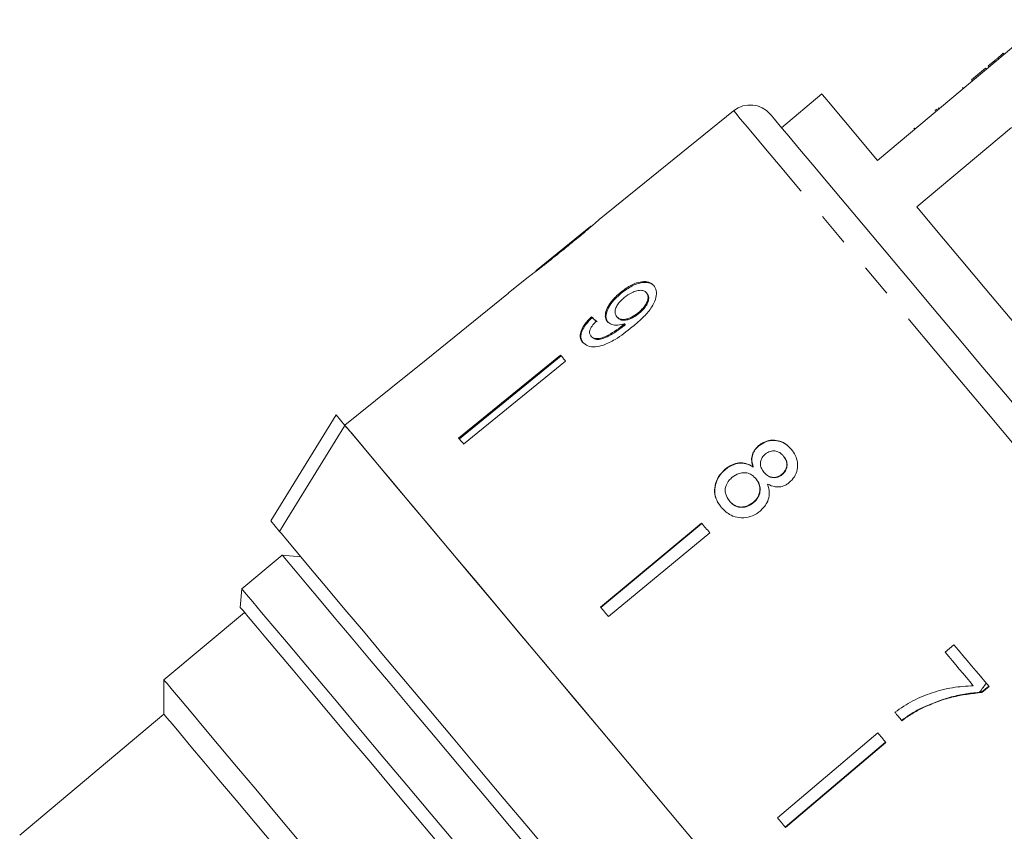
# Model space of a CAD drawing. Units: millimetres. Extents: x 18 to 953, y 94 to 547.
# Drawn here: x 253 to 328, y 393 to 455 of the extents above; entities that cross this region are included whole.
import ezdxf

# ---------------------------------------------------------------- set-up
doc = ezdxf.new("R2010")
doc.units = ezdxf.units.MM
doc.header["$LTSCALE"] = 2
doc.linetypes.add('PHANTOM', pattern=[12.7, 6.35, -1.27, 1.27, -1.27, 1.27, -1.27])

msp = doc.modelspace()

# ---------------------------------------------------------------- linework, layer by layer
at = {"color": 7, "linetype": 'Continuous', "lineweight": 15}
for p, q in [((331.232, 454.516), (326.746, 450.752)), ((328.026, 451.956), (328.09, 451.879)), ((325.609, 449.928), (326.682, 450.828)), ((326.682, 450.828), (326.746, 450.752)), ((326.884, 450.998), (326.878, 450.993)), ((326.878, 450.993), (326.943, 450.917)), ((327.351, 451.389), (326.884, 450.998)), ((326.884, 450.998), (326.948, 450.921)), ((327.351, 451.389), (327.415, 451.313)), ((325.674, 449.852), (326.746, 450.752)), ((325.674, 449.852), (318.47, 443.807)), ((324.924, 449.353), (324.988, 449.277)), ((325.609, 449.928), (325.674, 449.852)), ((314.227, 448.863), (311.163, 446.292)), ((307.513, 447.584), (297.282, 439.299)), ((322.83, 447.596), (322.96, 447.705)), ((323.079, 447.805), (323.143, 447.728)), ((321.23, 446.253), (321.294, 446.177)), ((321.237, 446.259), (321.301, 446.183)), ((321.444, 440.263), (328.647, 446.308)), ((296.66, 438.795), (292.474, 435.406)), ((291.888, 434.931), (290.386, 433.715)), ((298.919, 433.761), (298.971, 433.699)), ((300.881, 433.726), (300.933, 433.664)), ((300.25, 432.205), (300.302, 432.143)), ((296.701, 431.891), (296.753, 431.829)), ((298.631, 431.908), (298.683, 431.846)), ((299.221, 431.367), (299.273, 431.305)), ((299.093, 431.259), (299.145, 431.197)), ((296.659, 430.442), (296.711, 430.38)), ((294.354, 428.987), (286.602, 422.667)), ((286.654, 422.605), (294.406, 428.925)), ((294.732, 428.536), (286.981, 422.216)), ((282.614, 427.421), (277.95, 423.644)), ((272.309, 416.366), (277.275, 424.449)), ((277.275, 424.449), (277.953, 423.642)), ((309.417, 422.099), (309.436, 422.075)), ((311.299, 421.31), (311.319, 421.287)), ((306.875, 420.307), (306.895, 420.283)), ((308.99, 420.488), (309.01, 420.464)), ((309.197, 419.589), (309.217, 419.566)), ((309.82, 420.073), (309.84, 420.049)), ((311.188, 419.917), (311.208, 419.894)), ((307.19, 417.891), (307.21, 417.868)), ((308.992, 417.767), (309.012, 417.744)), ((272.309, 416.366), (272.987, 415.558)), ((305.083, 416.201), (297.388, 409.814)), ((297.407, 409.79), (305.102, 416.177)), ((305.694, 415.472), (297.999, 409.085)), ((273.182, 413.769), (270.118, 411.198)), ((274.591, 413.646), (273.182, 413.769)), ((270.118, 411.198), (269.995, 409.789)), ((270.316, 409.406), (264.188, 404.264)), ((324.267, 406.946), (323.599, 406.379)), ((264.188, 404.264), (264.188, 401.653)), ((326.922, 403.782), (326.379, 403.326)), ((326.397, 403.304), (326.938, 403.763)), ((326.397, 403.304), (326.379, 403.326)), ((321.912, 402.146), (321.893, 402.169)), ((264.188, 401.653), (253.217, 392.447)), ((318.477, 400.237), (310.852, 393.768)), ((311.443, 393.063), (319.069, 399.533)), ((319.089, 399.509), (311.463, 393.04))]:
    msp.add_line(p, q, dxfattribs=at)
at = {"color": 7, "linetype": 'Continuous', "lineweight": 15, "flags": 128}
for points in [[(318.47, 443.807), (317.298, 445.203), (316.302, 446.391), (315.491, 447.357), (314.876, 448.09), (314.462, 448.584), (314.253, 448.832), (314.227, 448.863)], [(310.304, 447.315), (310.362, 447.246), (310.614, 446.946), (311.063, 446.411), (311.705, 445.646), (312.533, 444.659), (313.539, 443.46), (314.713, 442.061), (316.044, 440.475), (317.517, 438.719), (319.119, 436.81), (320.834, 434.766), (322.644, 432.609), (324.532, 430.359), (326.479, 428.039), (328.465, 425.673), (330.47, 423.282)], [(345.578, 411.5), (343.951, 413.439), (342.211, 415.513), (340.377, 417.698), (338.469, 419.972), (336.508, 422.31), (334.513, 424.687), (332.508, 427.076), (330.514, 429.453), (328.552, 431.791), (326.644, 434.065), (324.81, 436.25), (323.071, 438.324), (321.444, 440.263)], [(290.388, 433.713), (283.59, 428.207), (282.616, 427.418)], [(290.389, 433.712), (283.59, 428.206), (282.616, 427.418)], [(290.389, 433.712), (290.388, 433.713), (290.387, 433.714), (290.387, 433.715), (290.386, 433.715), (290.386, 433.715)], [(294.732, 428.536), (294.684, 428.593), (294.636, 428.651), (294.588, 428.707), (294.541, 428.764), (294.494, 428.82), (294.447, 428.876), (294.4, 428.932), (294.354, 428.987)], [(277.953, 423.642), (273.546, 416.468), (272.987, 415.558)], [(299.83, 397.568), (297.721, 400.082), (295.631, 402.573), (293.58, 405.017), (291.587, 407.392), (289.671, 409.676), (287.85, 411.847), (286.14, 413.884), (284.557, 415.77), (283.117, 417.486), (281.833, 419.017), (280.717, 420.347), (279.779, 421.465), (279.028, 422.36), (278.471, 423.024), (278.113, 423.451), (277.957, 423.636), (277.953, 423.642)], [(305.675, 390.603), (303.626, 393.046), (301.541, 395.53), (299.44, 398.034), (297.342, 400.533), (295.268, 403.006), (293.235, 405.428), (291.263, 407.779), (289.37, 410.034), (287.574, 412.175), (285.89, 414.181), (284.336, 416.034), (282.924, 417.716), (281.669, 419.212), (280.581, 420.509), (279.672, 421.593), (278.948, 422.455), (278.417, 423.088), (278.084, 423.484), (277.953, 423.642)], [(286.981, 422.216), (286.933, 422.274), (286.885, 422.331), (286.837, 422.388), (286.79, 422.444), (286.743, 422.5), (286.696, 422.556), (286.649, 422.612), (286.602, 422.667)], [(305.694, 415.472), (305.617, 415.563), (305.541, 415.655), (305.464, 415.746), (305.388, 415.837), (305.311, 415.928), (305.235, 416.019), (305.159, 416.11), (305.083, 416.201)], [(294.075, 390.426), (292.067, 392.819), (290.067, 395.202), (288.097, 397.551), (286.175, 399.841), (284.322, 402.05), (282.556, 404.154), (280.895, 406.134), (279.356, 407.968), (277.954, 409.638), (276.705, 411.127), (275.62, 412.419), (274.711, 413.503), (273.987, 414.366), (273.455, 415), (273.12, 415.399), (272.987, 415.558)], [(292.419, 390.844), (290.468, 393.169), (288.534, 395.473), (286.64, 397.731), (284.803, 399.92), (283.044, 402.016), (281.382, 403.997), (279.834, 405.842), (278.416, 407.532), (277.144, 409.048), (276.031, 410.375), (275.088, 411.498), (274.327, 412.405), (273.754, 413.088), (273.376, 413.538), (273.198, 413.751), (273.182, 413.769)], [(270.118, 411.198), (270.198, 411.103), (270.476, 410.771), (270.952, 410.204), (271.62, 409.408), (272.473, 408.391), (273.502, 407.165), (274.697, 405.742), (276.043, 404.137), (277.528, 402.367), (279.136, 400.451), (280.848, 398.41), (282.649, 396.265), (284.517, 394.038), (286.433, 391.754)], [(285.353, 391.486), (283.479, 393.719), (281.659, 395.889), (279.911, 397.971), (278.256, 399.944), (276.71, 401.786), (275.292, 403.476), (274.017, 404.996), (272.898, 406.33), (271.948, 407.462), (271.177, 408.38), (270.594, 409.075), (270.205, 409.538), (270.015, 409.765), (269.995, 409.789)], [(297.999, 409.085), (297.922, 409.177), (297.846, 409.268), (297.769, 409.359), (297.693, 409.45), (297.616, 409.541), (297.54, 409.632), (297.464, 409.723), (297.388, 409.814)], [(326.938, 403.763), (326.61, 404.153), (326.281, 404.545), (325.95, 404.94), (325.617, 405.337), (325.282, 405.736), (324.945, 406.137), (324.607, 406.541), (324.267, 406.946)], [(323.599, 406.379), (323.871, 406.055), (324.142, 405.732), (324.412, 405.41), (324.681, 405.09), (324.948, 404.771), (325.215, 404.453), (325.48, 404.137), (325.744, 403.822)], [(274.455, 392.028), (272.758, 394.05), (271.171, 395.942), (269.709, 397.684), (268.392, 399.254), (267.233, 400.635), (266.246, 401.811), (265.443, 402.769), (264.832, 403.497), (264.421, 403.987), (264.214, 404.233), (264.188, 404.264)], [(272.694, 391.516), (271.128, 393.383), (269.682, 395.105), (268.375, 396.663), (267.224, 398.035), (266.241, 399.206), (265.44, 400.16), (264.831, 400.887), (264.42, 401.376), (264.214, 401.622), (264.188, 401.653)], [(319.773, 401.804), (319.841, 401.724), (319.908, 401.644), (319.975, 401.564), (320.043, 401.483), (320.11, 401.403), (320.177, 401.323), (320.244, 401.243), (320.311, 401.164)], [(319.089, 399.509), (319.012, 399.6), (318.936, 399.69), (318.86, 399.781), (318.784, 399.872), (318.707, 399.963), (318.631, 400.055), (318.554, 400.146), (318.477, 400.237)], [(321.66, 371.553), (321.654, 371.56), (321.503, 371.74), (321.15, 372.16), (320.598, 372.819), (319.851, 373.708), (318.918, 374.821), (317.806, 376.147), (316.525, 377.672), (315.089, 379.384), (313.51, 381.266), (311.803, 383.3), (309.984, 385.468), (308.07, 387.749), (306.079, 390.122), (304.029, 392.565), (301.94, 395.055), (299.83, 397.568)], [(311.463, 393.04), (311.387, 393.13), (311.311, 393.221), (311.234, 393.312), (311.158, 393.403), (311.082, 393.494), (311.005, 393.585), (310.929, 393.677), (310.852, 393.768)]]:
    msp.add_lwpolyline(points, dxfattribs=at)
at = {"color": 8, "linetype": 'PHANTOM', "lineweight": 0, "flags": 128}
msp.add_lwpolyline([(328.966, 422.017), (326.898, 424.482), (324.849, 426.924), (322.838, 429.321), (320.884, 431.649), (319.005, 433.888), (317.219, 436.017), (315.543, 438.015), (313.992, 439.864), (312.58, 441.546), (311.321, 443.047), (310.226, 444.351), (309.306, 445.447), (308.57, 446.325), (308.024, 446.976), (307.673, 447.394), (307.52, 447.576), (307.513, 447.584)], dxfattribs=at)
at = {"color": 7, "linetype": 'Continuous', "lineweight": 15}
for centre, radius, start, end in [((308.772, 446.03), 2, 40, 129), ((281.893, 426.814), 0.942, 39.84025, 40.10161)]:
    msp.add_arc(centre, radius, start, end, dxfattribs=at)
for major_axis, start_param, end_param in [((-23.16, 24.498), 5.676691, 5.702751), ((-23.091, 24.425), 5.676779, 5.702917)]:
    msp.add_ellipse((314.986, 410.382), major_axis=major_axis, ratio=0.080552, start_param=start_param, end_param=end_param, dxfattribs=at)
for points, knots in [([(328.026, 451.956), (327.954, 451.896), (327.836, 451.797), (327.67, 451.658), (327.525, 451.536), (327.409, 451.438), (327.351, 451.389)], [0, 0, 0, 0, 0.340038, 0.560065, 0.780092, 1, 1, 1, 1]), ([(294.623, 437.062), (294.899, 437.286), (295.458, 437.74), (296.192, 438.351), (296.76, 438.834), (297.083, 439.119), (297.262, 439.281), (297.283, 439.299), (297.294, 439.308)], [0, 0, 0, 0, 0.22807, 0.462108, 0.627753, 0.746629, 0.864958, 1, 1, 1, 1]), ([(296.676, 438.808), (296.667, 438.801), (296.649, 438.786), (296.472, 438.636), (296.176, 438.386), (295.53, 437.853), (294.985, 437.411), (294.597, 437.097)], [0, 0, 0, 0, 0.117505, 0.23602, 0.374089, 0.55447, 1, 1, 1, 1]), ([(291.872, 434.918), (291.892, 434.932), (291.924, 434.956), (292.218, 435.171), (292.655, 435.501), (293.471, 436.134), (294.169, 436.696), (294.623, 437.062)], [0, 0, 0, 0, 0.180774, 0.303588, 0.426226, 0.62698, 1, 1, 1, 1]), ([(294.597, 437.097), (294.378, 436.92), (293.952, 436.575), (293.392, 436.126), (292.929, 435.759), (292.656, 435.547), (292.509, 435.434), (292.496, 435.423), (292.49, 435.418)], [0, 0, 0, 0, 0.251724, 0.491677, 0.64614, 0.802484, 0.907685, 1, 1, 1, 1]), ([(301.441, 434.285), (301.33, 434.384), (301.107, 434.584), (300.57, 434.603), (299.983, 434.446), (299.418, 434.147), (299.076, 433.882), (298.919, 433.761)], [0, 0, 0, 0, 0.2161691, 0.4344488, 0.6245474, 0.8286033, 1, 1, 1, 1]), ([(298.971, 433.699), (299.245, 433.902), (299.706, 434.246), (300.399, 434.501), (300.938, 434.55), (301.299, 434.426), (301.443, 434.276), (301.493, 434.223)], [0, 0, 0, 0, 0.292083, 0.493507, 0.694647, 0.892922, 1, 1, 1, 1]), ([(298.919, 433.761), (298.671, 433.54), (298.251, 433.166), (297.871, 432.556), (297.723, 432.056), (297.781, 431.717), (297.887, 431.573), (297.919, 431.531)], [0, 0, 0, 0, 0.300875, 0.509994, 0.719308, 0.917721, 1, 1, 1, 1]), ([(297.971, 431.469), (297.903, 431.58), (297.768, 431.803), (297.84, 432.273), (298.077, 432.772), (298.47, 433.266), (298.807, 433.556), (298.971, 433.699)], [0, 0, 0, 0, 0.200856, 0.402941, 0.593205, 0.801029, 1, 1, 1, 1]), ([(299.194, 433.361), (299.381, 433.499), (299.695, 433.732), (300.167, 433.904), (300.53, 433.937), (300.761, 433.852), (300.85, 433.758), (300.881, 433.726)], [0, 0, 0, 0, 0.302278, 0.507715, 0.713266, 0.901517, 1, 1, 1, 1]), ([(299.81, 431.127), (300.115, 431.384), (300.668, 431.848), (301.288, 432.578), (301.603, 433.235), (301.672, 433.784), (301.571, 434.118), (301.463, 434.257), (301.441, 434.285)], [0, 0, 0, 0, 0.2646023, 0.480021, 0.6411673, 0.8026872, 0.9605835, 1, 1, 1, 1]), ([(300.881, 433.726), (300.931, 433.647), (301.023, 433.502), (301, 433.197), (300.871, 432.881), (300.622, 432.531), (300.382, 432.321), (300.25, 432.205)], [0, 0, 0, 0, 0.210843, 0.387748, 0.564402, 0.758448, 1, 1, 1, 1]), ([(300.302, 432.143), (300.479, 432.303), (300.766, 432.561), (301.006, 432.985), (301.08, 433.308), (301.031, 433.531), (300.959, 433.628), (300.933, 433.664)], [0, 0, 0, 0, 0.32466, 0.523522, 0.723315, 0.897724, 1, 1, 1, 1]), ([(298.631, 431.908), (298.57, 432.008), (298.465, 432.175), (298.52, 432.513), (298.677, 432.829), (298.918, 433.122), (299.111, 433.288), (299.194, 433.361)], [0, 0, 0, 0, 0.272263, 0.45801, 0.643308, 0.844978, 1, 1, 1, 1]), ([(300.25, 432.205), (300.087, 432.084), (299.813, 431.879), (299.387, 431.717), (299.044, 431.686), (298.782, 431.758), (298.677, 431.863), (298.631, 431.908)], [0, 0, 0, 0, 0.277859, 0.467962, 0.658232, 0.852578, 1, 1, 1, 1]), ([(298.683, 431.846), (298.755, 431.781), (298.887, 431.661), (299.207, 431.624), (299.549, 431.687), (299.932, 431.864), (300.171, 432.044), (300.302, 432.143)], [0, 0, 0, 0, 0.219869, 0.403997, 0.587929, 0.7742, 1, 1, 1, 1]), ([(296.701, 431.891), (296.501, 431.689), (296.169, 431.351), (295.891, 430.834), (295.817, 430.428), (295.895, 430.145), (295.995, 430.012), (296.03, 429.964)], [0, 0, 0, 0, 0.300069, 0.500322, 0.700862, 0.893094, 1, 1, 1, 1]), ([(296.082, 429.902), (295.996, 430.044), (295.852, 430.281), (295.939, 430.755), (296.186, 431.228), (296.5, 431.588), (296.715, 431.792), (296.753, 431.829)], [0, 0, 0, 0, 0.294421, 0.489769, 0.684786, 0.943544, 1, 1, 1, 1]), ([(296.659, 430.442), (296.616, 430.512), (296.542, 430.632), (296.568, 430.874), (296.7, 431.148), (296.893, 431.384), (297.04, 431.533), (297.081, 431.574)], [0, 0, 0, 0, 0.249615, 0.430863, 0.612001, 0.891555, 1, 1, 1, 1]), ([(297.919, 431.531), (298.018, 431.448), (298.216, 431.283), (298.694, 431.233), (299.05, 431.324), (299.221, 431.367)], [0, 0, 0, 0, 0.340712, 0.682703, 1, 1, 1, 1]), ([(299.221, 431.367), (299.2, 431.349), (299.168, 431.322), (299.125, 431.286), (299.104, 431.268), (299.093, 431.259)], [0, 0, 0, 0, 0.499974, 0.749976, 1, 1, 1, 1]), ([(296.03, 429.964), (296.15, 429.858), (296.39, 429.644), (296.978, 429.589), (297.705, 429.755), (298.688, 430.247), (299.384, 430.793), (299.81, 431.127)], [0, 0, 0, 0, 0.1606485, 0.3229227, 0.4626271, 0.6710654, 1, 1, 1, 1]), ([(299.093, 431.259), (298.882, 431.099), (298.473, 430.787), (297.9, 430.466), (297.404, 430.248), (297.038, 430.229), (296.791, 430.31), (296.697, 430.404), (296.659, 430.442)], [0, 0, 0, 0, 0.252232, 0.489135, 0.636962, 0.786949, 0.913677, 1, 1, 1, 1]), ([(296.711, 430.38), (296.799, 430.308), (296.964, 430.173), (297.358, 430.169), (298.007, 430.403), (298.612, 430.776), (299.051, 431.123), (299.145, 431.197)], [0, 0, 0, 0, 0.17822, 0.333115, 0.465064, 0.884779, 1, 1, 1, 1]), ([(299.145, 431.197), (299.167, 431.215), (299.199, 431.242), (299.241, 431.278), (299.263, 431.296), (299.273, 431.305)], [0, 0, 0, 0, 0.499979, 0.749986, 1, 1, 1, 1]), ([(311.899, 421.822), (311.713, 422.01), (311.394, 422.333), (310.766, 422.53), (310.185, 422.516), (309.723, 422.333), (309.493, 422.157), (309.417, 422.099)], [0, 0, 0, 0, 0.288051, 0.493355, 0.698735, 0.899713, 1, 1, 1, 1]), ([(309.436, 422.075), (309.604, 422.192), (309.941, 422.427), (310.53, 422.522), (311.085, 422.436), (311.56, 422.182), (311.802, 421.923), (311.919, 421.798)], [0, 0, 0, 0, 0.2104172, 0.4225321, 0.6107786, 0.8118927, 1, 1, 1, 1]), ([(309.417, 422.099), (309.287, 421.973), (309.056, 421.748), (308.89, 421.317), (308.872, 420.895), (308.949, 420.627), (308.99, 420.488)], [0, 0, 0, 0, 0.291157, 0.520482, 0.749671, 1, 1, 1, 1]), ([(309.01, 420.464), (308.952, 420.683), (308.859, 421.032), (308.986, 421.531), (309.191, 421.853), (309.366, 422.011), (309.436, 422.075)], [0, 0, 0, 0, 0.384049, 0.614565, 0.844767, 1, 1, 1, 1]), ([(309.939, 421.469), (310.055, 421.545), (310.271, 421.686), (310.638, 421.712), (310.968, 421.617), (311.174, 421.454), (311.276, 421.336), (311.299, 421.31)], [0, 0, 0, 0, 0.259284, 0.483815, 0.686424, 0.930588, 1, 1, 1, 1]), ([(311.747, 419.287), (311.889, 419.427), (312.175, 419.708), (312.369, 420.264), (312.393, 420.833), (312.233, 421.374), (312.01, 421.674), (311.899, 421.822)], [0, 0, 0, 0, 0.20335, 0.40858, 0.595231, 0.800066, 1, 1, 1, 1]), ([(309.82, 420.073), (309.74, 420.183), (309.6, 420.373), (309.531, 420.708), (309.583, 421.004), (309.724, 421.27), (309.867, 421.403), (309.939, 421.469)], [0, 0, 0, 0, 0.262435, 0.452391, 0.643354, 0.821419, 1, 1, 1, 1]), ([(311.299, 421.31), (311.375, 421.204), (311.51, 421.019), (311.578, 420.687), (311.528, 420.38), (311.394, 420.109), (311.252, 419.977), (311.188, 419.917)], [0, 0, 0, 0, 0.253984, 0.446581, 0.639765, 0.838245, 1, 1, 1, 1]), ([(311.208, 419.894), (311.298, 419.983), (311.481, 420.164), (311.591, 420.519), (311.571, 420.871), (311.451, 421.12), (311.349, 421.248), (311.319, 421.287)], [0, 0, 0, 0, 0.234661, 0.472567, 0.67588, 0.904261, 1, 1, 1, 1]), ([(306.875, 420.307), (306.692, 420.129), (306.323, 419.771), (306.068, 419.077), (306.051, 418.393), (306.25, 417.825), (306.48, 417.523), (306.579, 417.393)], [0, 0, 0, 0, 0.223627, 0.449553, 0.645457, 0.847721, 1, 1, 1, 1]), ([(306.599, 417.369), (306.424, 417.619), (306.128, 418.045), (306.057, 418.785), (306.203, 419.432), (306.52, 419.943), (306.794, 420.191), (306.895, 420.283)], [0, 0, 0, 0, 0.280994, 0.477481, 0.673496, 0.878798, 1, 1, 1, 1]), ([(308.99, 420.488), (308.811, 420.589), (308.483, 420.776), (307.914, 420.809), (307.361, 420.661), (307.045, 420.43), (306.875, 420.307)], [0, 0, 0, 0, 0.274873, 0.504276, 0.733919, 1, 1, 1, 1]), ([(306.895, 420.283), (307.109, 420.435), (307.467, 420.688), (308.066, 420.791), (308.576, 420.719), (308.864, 420.55), (309.01, 420.464)], [0, 0, 0, 0, 0.32999, 0.551342, 0.772489, 1, 1, 1, 1]), ([(307.19, 417.891), (307.083, 418.056), (306.91, 418.324), (306.855, 418.75), (306.938, 419.123), (307.141, 419.439), (307.333, 419.618), (307.413, 419.692)], [0, 0, 0, 0, 0.292081, 0.474494, 0.626185, 0.844968, 1, 1, 1, 1]), ([(307.413, 419.692), (307.58, 419.807), (307.861, 420), (308.334, 420.059), (308.715, 419.984), (309.001, 419.803), (309.138, 419.653), (309.197, 419.589)], [0, 0, 0, 0, 0.290341, 0.488889, 0.687744, 0.8668, 1, 1, 1, 1]), ([(309.197, 419.589), (309.304, 419.437), (309.482, 419.183), (309.533, 418.74), (309.455, 418.355), (309.263, 418.017), (309.076, 417.845), (308.992, 417.767)], [0, 0, 0, 0, 0.274512, 0.457035, 0.638998, 0.838156, 1, 1, 1, 1]), ([(309.012, 417.744), (309.153, 417.883), (309.395, 418.123), (309.541, 418.583), (309.537, 418.987), (309.405, 419.32), (309.274, 419.491), (309.217, 419.566)], [0, 0, 0, 0, 0.277656, 0.477227, 0.677211, 0.859761, 1, 1, 1, 1]), ([(311.188, 419.917), (311.069, 419.838), (310.847, 419.691), (310.47, 419.667), (310.133, 419.773), (309.936, 419.94), (309.837, 420.054), (309.82, 420.073)], [0, 0, 0, 0, 0.265989, 0.4979, 0.696911, 0.949139, 1, 1, 1, 1]), ([(309.84, 420.049), (309.942, 419.944), (310.11, 419.77), (310.44, 419.653), (310.742, 419.657), (311.009, 419.744), (311.15, 419.85), (311.208, 419.894)], [0, 0, 0, 0, 0.28801, 0.477855, 0.667654, 0.863027, 1, 1, 1, 1]), ([(309.525, 417.113), (309.722, 417.311), (310.052, 417.643), (310.242, 418.271), (310.224, 418.767), (310.129, 419.057), (310.09, 419.176)], [0, 0, 0, 0, 0.3537986, 0.5928318, 0.83175, 1, 1, 1, 1]), ([(310.09, 419.176), (310.281, 419.088), (310.599, 418.94), (311.105, 418.95), (311.474, 419.081), (311.668, 419.227), (311.747, 419.287)], [0, 0, 0, 0, 0.35796, 0.59635, 0.834995, 1, 1, 1, 1]), ([(308.992, 417.767), (308.834, 417.657), (308.561, 417.468), (308.094, 417.403), (307.705, 417.477), (307.401, 417.662), (307.255, 417.821), (307.19, 417.891)], [0, 0, 0, 0, 0.274931, 0.472604, 0.670769, 0.854215, 1, 1, 1, 1]), ([(307.21, 417.868), (307.339, 417.737), (307.555, 417.518), (307.982, 417.389), (308.375, 417.405), (308.731, 417.533), (308.927, 417.68), (309.012, 417.744)], [0, 0, 0, 0, 0.276213, 0.461759, 0.647179, 0.846206, 1, 1, 1, 1]), ([(306.579, 417.393), (306.807, 417.167), (307.189, 416.789), (307.945, 416.586), (308.627, 416.617), (309.165, 416.837), (309.438, 417.046), (309.525, 417.113)], [0, 0, 0, 0, 0.29469, 0.494949, 0.69486, 0.901793, 1, 1, 1, 1]), ([(325.744, 403.822), (325.216, 403.79), (324.159, 403.727), (322.609, 403.319), (321.114, 402.713), (320.224, 402.11), (319.773, 401.804)], [0, 0, 0, 0, 0.251558, 0.502675, 0.747858, 1, 1, 1, 1]), ([(326.724, 404.018), (326.647, 403.91), (326.48, 403.677), (326.309, 403.447), (326.218, 403.323)], [0, 0, 0, 0, 0.462559, 1, 1, 1, 1]), ([(326.218, 403.323), (325.834, 403.286), (325.067, 403.211), (323.601, 402.877), (322.565, 402.448), (321.893, 402.169)], [0, 0, 0, 0, 0.260123, 0.519686, 1, 1, 1, 1]), ([(321.912, 402.146), (322.272, 402.305), (322.99, 402.623), (324.485, 403.089), (325.633, 403.218), (326.397, 403.304)], [0, 0, 0, 0, 0.250528, 0.501195, 1, 1, 1, 1]), ([(326.379, 403.326), (326.349, 403.325), (326.295, 403.325), (326.241, 403.323), (326.218, 403.323)], [0, 0, 0, 0, 0.560022, 1, 1, 1, 1]), ([(321.893, 402.169), (321.752, 402.1), (321.472, 401.96), (320.93, 401.643), (320.547, 401.37), (320.291, 401.187)], [0, 0, 0, 0, 0.250202, 0.500511, 1, 1, 1, 1]), ([(320.311, 401.164), (320.438, 401.256), (320.693, 401.441), (321.217, 401.786), (321.634, 402.002), (321.912, 402.146)], [0, 0, 0, 0, 0.250212, 0.500502, 1, 1, 1, 1])]:
    msp.add_open_spline(points, degree=3, knots=knots, dxfattribs=at)

doc.saveas('drawing.dxf')
